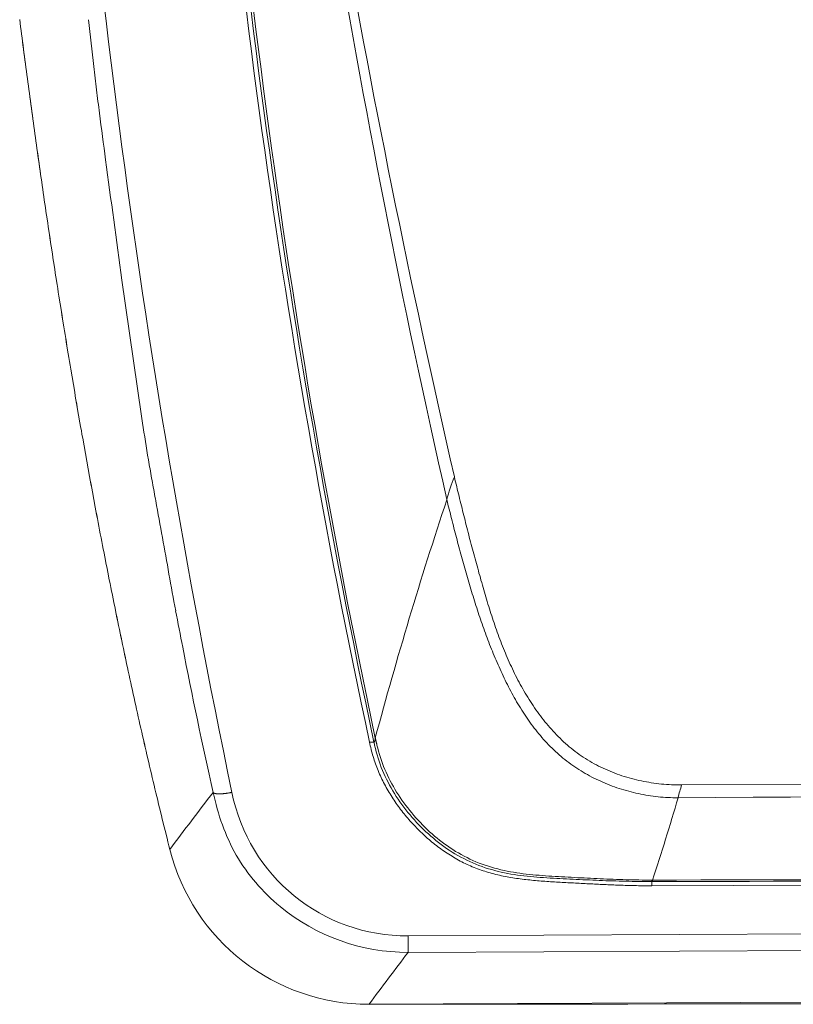
# Model space of a CAD drawing. Units: inches. Extents: x -1 to 102, y -19 to 58.
# Drawn here: x 8 to 10, y 19 to 22 of the extents above; entities that cross this region are included whole.
import ezdxf

# ---------------------------------------------------------------- set-up
doc = ezdxf.new("R2010")
doc.units = ezdxf.units.IN
doc.header["$MEASUREMENT"] = 0
doc.layers.add('50', color=5, linetype='Continuous', lineweight=0, true_color=0x0000ff)
for name, color, linetype, lineweight in [('BOTTOM_COVER_REV', 7, 'Continuous', 0), ('OUTLINE', 7, 'Continuous', 0), ('TOP_COVER_PHOENI', 7, 'Continuous', 0)]:
    doc.layers.add(name, color=color, linetype=linetype, lineweight=lineweight)
doc.styles.add('DC_TEXTSTYLE5', font='arial.ttf', dxfattribs={"height": 0.6})
doc.dimstyles.get("Standard").update_dxf_attribs({"dimtxt": 0.18, "dimasz": 0.18, "dimexe": 0.18, "dimexo": 0.0625, "dimgap": 0.09, "dimtad": 0, "dimtih": 1, "dimtoh": 1, "dimdec": 4, "dimzin": 0, "dimdsep": 46, "dimtxsty": 'Standard', "dimcen": 0.09, "dimadec": 0, "dimazin": 0, "dimtfac": 1, "dimtdec": 4, "dimtofl": 0, "dimtmove": 0, "dimatfit": 3, "dimfxl": 0, "dimtolj": 1, "dimtzin": 0, "dimarcsym": 0})

# ---------------------------------------------------------------- blocks, each defined once
blk = doc.blocks.new('SE1')
at = {"layer": 'BOTTOM_COVER_REV', "color": 7, "linetype": 'Continuous', "lineweight": 0, "ltscale": 0.019685}
blk.add_line((48.3071, 69.4676), (53.7394, 69.4926), dxfattribs=at)
at = {"layer": 'BOTTOM_COVER_REV', "color": 7, "linetype": 'Continuous', "lineweight": 0, "ltscale": 0.019685, "flags": 128}
blk.add_lwpolyline([(47.8498, 69.8233), (47.8476, 69.832), (47.8454, 69.8406), (47.8433, 69.8493), (47.8411, 69.858), (47.8389, 69.8667), (47.8368, 69.8753), (47.8346, 69.884), (47.8325, 69.8927), (47.8304, 69.9014), (47.8282, 69.9101), (47.8261, 69.9188), (47.824, 69.9274), (47.8219, 69.9361), (47.8198, 69.9448), (47.8177, 69.9535), (47.8156, 69.9622), (47.8136, 69.9709), (47.8115, 69.9796), (47.8094, 69.9883), (47.8074, 69.997), (47.8053, 70.0057), (47.8033, 70.0144), (47.8012, 70.0231), (47.7992, 70.0318), (47.7972, 70.0406), (47.7952, 70.0493), (47.7932, 70.058), (47.7912, 70.0667), (47.7892, 70.0754), (47.7872, 70.0841), (47.7852, 70.0928), (47.7832, 70.1016), (47.7812, 70.1103), (47.7793, 70.119), (47.7773, 70.1277), (47.7753, 70.1365), (47.7734, 70.1452), (47.7715, 70.1539), (47.7695, 70.1626), (47.7676, 70.1714), (47.7657, 70.1801), (47.7638, 70.1888), (47.7618, 70.1976), (47.7599, 70.2063), (47.758, 70.2151), (47.7562, 70.2238), (47.7543, 70.2325), (47.7524, 70.2413), (47.7505, 70.25), (47.7486, 70.2588), (47.7468, 70.2675), (47.7449, 70.2763), (47.7431, 70.285), (47.7412, 70.2938), (47.7394, 70.3025), (47.7376, 70.3113), (47.7357, 70.32), (47.7339, 70.3288), (47.7321, 70.3375), (47.7303, 70.3463), (47.7285, 70.355), (47.7267, 70.3638), (47.7249, 70.3725), (47.7231, 70.3813), (47.7213, 70.3901), (47.7195, 70.3988), (47.7178, 70.4076), (47.716, 70.4164), (47.7142, 70.4251), (47.7125, 70.4339), (47.7107, 70.4427), (47.709, 70.4514), (47.7072, 70.4602), (47.7055, 70.469), (47.7038, 70.4778), (47.702, 70.4865), (47.7003, 70.4953), (47.6986, 70.5041), (47.6969, 70.5129), (47.6952, 70.5216), (47.6935, 70.5304), (47.6918, 70.5392), (47.6901, 70.548), (47.6884, 70.5568), (47.6868, 70.5655), (47.6851, 70.5743), (47.6834, 70.5831), (47.6818, 70.5919), (47.6801, 70.6007), (47.6785, 70.6095), (47.6768, 70.6183), (47.6752, 70.6271), (47.6735, 70.6358), (47.6719, 70.6446), (47.6703, 70.6534), (47.6687, 70.6622), (47.6671, 70.671), (47.6654, 70.6798), (47.6638, 70.6886), (47.6622, 70.6974), (47.6606, 70.7062), (47.659, 70.715), (47.6575, 70.7238), (47.6559, 70.7326), (47.6543, 70.7414), (47.6527, 70.7502), (47.6512, 70.759), (47.6496, 70.7678), (47.648, 70.7766), (47.6465, 70.7854), (47.6449, 70.7942), (47.6434, 70.803), (47.6419, 70.8119), (47.6403, 70.8207), (47.6388, 70.8295), (47.6373, 70.8383), (47.6358, 70.8471), (47.6342, 70.8559), (47.6327, 70.8647), (47.6312, 70.8735), (47.6297, 70.8824), (47.6282, 70.8912), (47.6267, 70.9), (47.6252, 70.9088), (47.6238, 70.9176), (47.6223, 70.9264), (47.6208, 70.9353), (47.6193, 70.9441), (47.6179, 70.9529), (47.6164, 70.9617), (47.615, 70.9705), (47.6135, 70.9794), (47.6121, 70.9882), (47.6106, 70.997), (47.6092, 71.0058), (47.6077, 71.0147), (47.6063, 71.0235), (47.6049, 71.0323), (47.6035, 71.0411), (47.6021, 71.05), (47.6006, 71.0588), (47.5992, 71.0676), (47.5978, 71.0765), (47.5964, 71.0853), (47.595, 71.0941), (47.5936, 71.103), (47.5923, 71.1118), (47.5909, 71.1207), (47.5895, 71.1295), (47.5881, 71.1383), (47.5867, 71.1472), (47.5854, 71.156), (47.584, 71.1648), (47.5827, 71.1736), (47.5813, 71.1825), (47.58, 71.1913), (47.5786, 71.2001), (47.5773, 71.209), (47.5759, 71.2178), (47.5746, 71.2267), (47.5733, 71.2356), (47.5719, 71.2445), (47.5706, 71.2534), (47.5693, 71.2623), (47.5679, 71.2712), (47.5666, 71.28), (47.5653, 71.2888), (47.564, 71.2975), (47.5628, 71.3061), (47.5615, 71.3147), (47.5603, 71.3232), (47.5591, 71.3316), (47.5578, 71.34), (47.5566, 71.3484), (47.5554, 71.3568), (47.5542, 71.3653), (47.553, 71.3737), (47.5518, 71.3822), (47.5506, 71.3907), (47.5494, 71.3992), (47.5482, 71.4076), (47.547, 71.4161), (47.5458, 71.4246), (47.5446, 71.433), (47.5434, 71.4415), (47.5422, 71.45), (47.541, 71.4584), (47.5398, 71.4669), (47.5387, 71.4754), (47.5375, 71.4838), (47.5363, 71.4923), (47.5352, 71.5008), (47.534, 71.5092), (47.5329, 71.5177), (47.5317, 71.5262), (47.5305, 71.5347), (47.5294, 71.5431), (47.5283, 71.5516), (47.5271, 71.5601), (47.526, 71.5686), (47.5248, 71.577), (47.5237, 71.5855), (47.5226, 71.594), (47.5215, 71.6025), (47.5203, 71.6109), (47.5192, 71.6194), (47.5181, 71.6279), (47.517, 71.6364), (47.5159, 71.6449), (47.5148, 71.6533), (47.5137, 71.6618), (47.5126, 71.6703), (47.5115, 71.6788), (47.5104, 71.6873), (47.5093, 71.6957), (47.5082, 71.7042), (47.5071, 71.7127), (47.506, 71.7212), (47.5049, 71.7297)], dxfattribs=at)
at = {"layer": 'BOTTOM_COVER_REV', "color": 7, "linetype": 'Continuous', "lineweight": 0, "ltscale": 0.019685}
blk.add_arc((48.3065, 69.9386), 0.471, 194.1689, 270.0745, dxfattribs=at)
at = {"layer": 'TOP_COVER_PHOENI', "color": 7, "linetype": 'Continuous', "lineweight": 0, "ltscale": 0.019685}
for p, q in [((48.3084, 70.0698), (48.3187, 70.0698)), ((48.3187, 70.0698), (48.3187, 70.0698)), ((48.3187, 70.0698), (48.3187, 70.0698)), ((48.3216, 70.079), (48.3216, 70.0794)), ((48.3216, 70.0792), (48.3216, 70.079)), ((52.4576, 69.9917), (49.0252, 69.9717)), ((48.9568, 69.753), (48.9579, 69.753)), ((48.9569, 69.7397), (52.5242, 69.7577)), ((48.9569, 69.7495), (48.9569, 69.7397)), ((48.9579, 69.7495), (48.9569, 69.7495)), ((48.3969, 69.625), (53.7085, 69.65)), ((53.7095, 69.6119), (48.397, 69.587))]:
    blk.add_line(p, q, dxfattribs=at)
at = {"layer": 'TOP_COVER_PHOENI', "color": 7, "linetype": 'Continuous', "lineweight": 0, "ltscale": 0.019685, "flags": 128}
for points in [[(47.8498, 69.8234), (47.8476, 69.832), (47.8454, 69.8407), (47.8433, 69.8494), (47.8411, 69.8581), (47.8389, 69.8667), (47.8368, 69.8754), (47.8346, 69.8841), (47.8325, 69.8928), (47.8304, 69.9015), (47.8282, 69.9102), (47.8261, 69.9189), (47.824, 69.9275), (47.8219, 69.9362), (47.8198, 69.9449), (47.8177, 69.9536), (47.8156, 69.9623), (47.8135, 69.971), (47.8115, 69.9797), (47.8094, 69.9884), (47.8073, 69.9971), (47.8053, 70.0058), (47.8033, 70.0145), (47.8012, 70.0232), (47.7992, 70.032), (47.7972, 70.0407), (47.7951, 70.0494), (47.7931, 70.0581), (47.7911, 70.0668), (47.7891, 70.0755), (47.7871, 70.0842), (47.7852, 70.093), (47.7832, 70.1017), (47.7812, 70.1104), (47.7792, 70.1191), (47.7773, 70.1279), (47.7753, 70.1366), (47.7734, 70.1453), (47.7714, 70.154), (47.7695, 70.1628), (47.7676, 70.1715), (47.7656, 70.1802), (47.7637, 70.189), (47.7618, 70.1977), (47.7599, 70.2064), (47.758, 70.2152), (47.7561, 70.2239), (47.7542, 70.2327), (47.7524, 70.2414), (47.7505, 70.2502), (47.7486, 70.2589), (47.7467, 70.2677), (47.7449, 70.2764), (47.743, 70.2851), (47.7412, 70.2939), (47.7394, 70.3026), (47.7375, 70.3114), (47.7357, 70.3202), (47.7339, 70.3289), (47.7321, 70.3377), (47.7302, 70.3464), (47.7284, 70.3552), (47.7266, 70.3639), (47.7248, 70.3727), (47.7231, 70.3815), (47.7213, 70.3902), (47.7195, 70.399), (47.7177, 70.4078), (47.716, 70.4165), (47.7142, 70.4253), (47.7124, 70.4341), (47.7107, 70.4428), (47.7089, 70.4516), (47.7072, 70.4604), (47.7055, 70.4692), (47.7037, 70.4779), (47.702, 70.4867), (47.7003, 70.4955), (47.6986, 70.5043), (47.6969, 70.513), (47.6952, 70.5218), (47.6935, 70.5306), (47.6918, 70.5394), (47.6901, 70.5482), (47.6884, 70.5569), (47.6867, 70.5657), (47.6851, 70.5745), (47.6834, 70.5833), (47.6817, 70.5921), (47.6801, 70.6009), (47.6784, 70.6097), (47.6768, 70.6185), (47.6751, 70.6272), (47.6735, 70.636), (47.6719, 70.6448), (47.6703, 70.6536), (47.6686, 70.6624), (47.667, 70.6712), (47.6654, 70.68), (47.6638, 70.6888), (47.6622, 70.6976), (47.6606, 70.7064), (47.659, 70.7152), (47.6574, 70.724), (47.6558, 70.7328), (47.6543, 70.7416), (47.6527, 70.7504), (47.6511, 70.7592), (47.6496, 70.768), (47.648, 70.7768), (47.6465, 70.7856), (47.6449, 70.7945), (47.6434, 70.8033), (47.6418, 70.8121), (47.6403, 70.8209), (47.6388, 70.8297), (47.6372, 70.8385), (47.6357, 70.8473), (47.6342, 70.8561), (47.6327, 70.865), (47.6312, 70.8738), (47.6297, 70.8826), (47.6282, 70.8914), (47.6267, 70.9002), (47.6252, 70.909), (47.6237, 70.9179), (47.6222, 70.9267), (47.6208, 70.9355), (47.6193, 70.9443), (47.6178, 70.9531), (47.6164, 70.962), (47.6149, 70.9708), (47.6135, 70.9796), (47.612, 70.9884), (47.6106, 70.9973), (47.6091, 71.0061), (47.6077, 71.0149), (47.6063, 71.0237), (47.6049, 71.0326), (47.6034, 71.0414), (47.602, 71.0502), (47.6006, 71.0591), (47.5992, 71.0679), (47.5978, 71.0767), (47.5964, 71.0856), (47.595, 71.0944), (47.5936, 71.1032), (47.5922, 71.1121), (47.5908, 71.1209), (47.5894, 71.1298), (47.5881, 71.1386), (47.5867, 71.1474), (47.5853, 71.1562), (47.584, 71.1651), (47.5826, 71.1739), (47.5813, 71.1827), (47.5799, 71.1916), (47.5786, 71.2004), (47.5772, 71.2093), (47.5759, 71.2181), (47.5745, 71.227), (47.5732, 71.2359), (47.5719, 71.2448), (47.5705, 71.2537), (47.5692, 71.2626), (47.5679, 71.2715), (47.5666, 71.2803), (47.5653, 71.2891), (47.564, 71.2978), (47.5627, 71.3064), (47.5615, 71.315), (47.5603, 71.3234), (47.559, 71.3319), (47.5578, 71.3403), (47.5566, 71.3487), (47.5554, 71.3571), (47.5542, 71.3655), (47.5529, 71.374), (47.5517, 71.3825), (47.5505, 71.391), (47.5493, 71.3995), (47.5481, 71.4079), (47.5469, 71.4164), (47.5457, 71.4248), (47.5445, 71.4333), (47.5433, 71.4418), (47.5422, 71.4502), (47.541, 71.4587), (47.5398, 71.4672), (47.5386, 71.4757), (47.5375, 71.4841), (47.5363, 71.4926), (47.5351, 71.5011), (47.534, 71.5096), (47.5328, 71.518), (47.5317, 71.5265), (47.5305, 71.535), (47.5294, 71.5434), (47.5282, 71.5519), (47.5271, 71.5604), (47.5259, 71.5689), (47.5248, 71.5774), (47.5237, 71.5858), (47.5225, 71.5943), (47.5214, 71.6028), (47.5203, 71.6113), (47.5192, 71.6197), (47.5181, 71.6282), (47.5169, 71.6367), (47.5158, 71.6452), (47.5147, 71.6537), (47.5136, 71.6621), (47.5125, 71.6706), (47.5114, 71.6791), (47.5103, 71.6876), (47.5092, 71.6961), (47.5081, 71.7046), (47.5071, 71.713), (47.506, 71.7215), (47.5049, 71.73)], [(49.0252, 69.9717), (49.0194, 69.9716), (49.0136, 69.9717), (49.0078, 69.9718), (49.002, 69.972), (48.9962, 69.9723), (48.9903, 69.9727), (48.9845, 69.9731), (48.9787, 69.9736), (48.973, 69.9743), (48.9672, 69.9749), (48.9614, 69.9757), (48.9556, 69.9765), (48.9499, 69.9775), (48.9442, 69.9785), (48.9385, 69.9795), (48.9328, 69.9807), (48.9271, 69.9819), (48.9214, 69.9832), (48.9158, 69.9846), (48.9101, 69.9861), (48.9045, 69.9876), (48.899, 69.9893), (48.8934, 69.991), (48.8879, 69.9928), (48.8824, 69.9946), (48.8769, 69.9966), (48.8715, 69.9986), (48.8661, 70.0007), (48.8607, 70.0029), (48.8554, 70.0051), (48.8501, 70.0074), (48.8448, 70.0099), (48.8396, 70.0124), (48.8344, 70.0149), (48.8293, 70.0176), (48.8242, 70.0203), (48.8191, 70.0232), (48.8141, 70.0261), (48.8092, 70.029), (48.8043, 70.0321), (48.7994, 70.0352), (48.7947, 70.0385), (48.7899, 70.0418), (48.7853, 70.0451), (48.7806, 70.0486), (48.7761, 70.0521), (48.7716, 70.0557), (48.7672, 70.0594), (48.7628, 70.0631), (48.7585, 70.0669), (48.7542, 70.0708), (48.75, 70.0747), (48.7459, 70.0787), (48.7418, 70.0827), (48.7378, 70.0868), (48.7338, 70.091), (48.7299, 70.0952), (48.7261, 70.0994), (48.7223, 70.1037), (48.7185, 70.108), (48.7148, 70.1124), (48.7112, 70.1168), (48.7076, 70.1213), (48.7041, 70.1258), (48.7007, 70.1304), (48.6972, 70.135), (48.6939, 70.1396), (48.6906, 70.1442), (48.6873, 70.1489), (48.6841, 70.1536), (48.6809, 70.1584), (48.6778, 70.1632), (48.6748, 70.168), (48.6717, 70.1728), (48.6688, 70.1777), (48.6658, 70.1826), (48.663, 70.1875), (48.6601, 70.1925), (48.6573, 70.1975), (48.6546, 70.2025), (48.6519, 70.2075), (48.6492, 70.2125), (48.6466, 70.2176), (48.644, 70.2227), (48.6415, 70.2278), (48.639, 70.2329), (48.6365, 70.238), (48.6341, 70.2432), (48.6317, 70.2483), (48.6293, 70.2535), (48.627, 70.2587), (48.6247, 70.2639), (48.6225, 70.2692), (48.6203, 70.2744), (48.6181, 70.2797), (48.616, 70.285), (48.6139, 70.2902), (48.6118, 70.2955), (48.6097, 70.3009), (48.6077, 70.3062), (48.6057, 70.3115), (48.6038, 70.3169), (48.6018, 70.3222), (48.5999, 70.3276), (48.598, 70.3329), (48.5962, 70.3383), (48.5943, 70.3437), (48.5925, 70.3491), (48.5907, 70.3545), (48.589, 70.3599), (48.5872, 70.3653), (48.5855, 70.3707), (48.5838, 70.3762), (48.5821, 70.3816), (48.5804, 70.387), (48.5788, 70.3925), (48.5771, 70.3979), (48.5755, 70.4034), (48.5739, 70.4088), (48.5723, 70.4143), (48.5707, 70.4198), (48.5691, 70.4252), (48.5675, 70.4307), (48.566, 70.4362), (48.5644, 70.4417), (48.5629, 70.4472), (48.5614, 70.4526), (48.5598, 70.4581), (48.5583, 70.4636), (48.5568, 70.4691), (48.5553, 70.4746), (48.5538, 70.4801), (48.5523, 70.4856), (48.5508, 70.4911), (48.5493, 70.4966), (48.5478, 70.5021), (48.5463, 70.5076), (48.5449, 70.5131), (48.5434, 70.5186), (48.5419, 70.5241), (48.5405, 70.5296), (48.5391, 70.5351), (48.5376, 70.5406), (48.5362, 70.5461), (48.5348, 70.5516), (48.5333, 70.5572), (48.5319, 70.5627), (48.5305, 70.5682), (48.5291, 70.5737), (48.5277, 70.5793), (48.5263, 70.5848), (48.5249, 70.5903), (48.5235, 70.5958), (48.5221, 70.6014), (48.5208, 70.6069), (48.5194, 70.6124), (48.518, 70.618), (48.5167, 70.6235), (48.5153, 70.6291), (48.514, 70.6346), (48.5126, 70.6401), (48.5113, 70.6457), (48.5099, 70.6512), (48.5086, 70.6568), (48.5073, 70.6623), (48.5059, 70.6679), (48.5046, 70.6734), (48.5033, 70.679)], [(48.4859, 70.6267), (48.4872, 70.6213), (48.4886, 70.6158), (48.4899, 70.6104), (48.4913, 70.605), (48.4927, 70.5995), (48.494, 70.5941), (48.4954, 70.5886), (48.4968, 70.5832), (48.4982, 70.5778), (48.4995, 70.5723), (48.5009, 70.5669), (48.5023, 70.5615), (48.5037, 70.5561), (48.5051, 70.5506), (48.5066, 70.5452), (48.508, 70.5398), (48.5094, 70.5344), (48.5108, 70.5289), (48.5123, 70.5235), (48.5137, 70.5181), (48.5152, 70.5127), (48.5166, 70.5073), (48.5181, 70.5019), (48.5196, 70.4965), (48.5211, 70.4911), (48.5226, 70.4857), (48.524, 70.4803), (48.5256, 70.4749), (48.5271, 70.4695), (48.5286, 70.4641), (48.5301, 70.4588), (48.5317, 70.4534), (48.5332, 70.448), (48.5348, 70.4426), (48.5364, 70.4373), (48.538, 70.4319), (48.5396, 70.4265), (48.5412, 70.4212), (48.5428, 70.4158), (48.5444, 70.4105), (48.5461, 70.4051), (48.5477, 70.3998), (48.5494, 70.3944), (48.5511, 70.3891), (48.5528, 70.3838), (48.5545, 70.3784), (48.5562, 70.3731), (48.558, 70.3678), (48.5597, 70.3625), (48.5615, 70.3572), (48.5633, 70.3519), (48.5651, 70.3466), (48.5669, 70.3413), (48.5688, 70.336), (48.5706, 70.3308), (48.5725, 70.3255), (48.5744, 70.3202), (48.5764, 70.315), (48.5783, 70.3097), (48.5803, 70.3045), (48.5823, 70.2993), (48.5843, 70.2941), (48.5863, 70.2888), (48.5884, 70.2836), (48.5905, 70.2785), (48.5926, 70.2733), (48.5947, 70.2681), (48.5969, 70.2629), (48.599, 70.2578), (48.6013, 70.2527), (48.6035, 70.2475), (48.6058, 70.2424), (48.6081, 70.2373), (48.6104, 70.2322), (48.6127, 70.2272), (48.6151, 70.2221), (48.6175, 70.2171), (48.62, 70.212), (48.6225, 70.207), (48.625, 70.202), (48.6275, 70.197), (48.6301, 70.1921), (48.6327, 70.1871), (48.6354, 70.1822), (48.6381, 70.1773), (48.6408, 70.1724), (48.6435, 70.1676), (48.6463, 70.1627), (48.6492, 70.1579), (48.652, 70.1531), (48.655, 70.1483), (48.6579, 70.1436), (48.6609, 70.1388), (48.664, 70.1341), (48.6671, 70.1295), (48.6702, 70.1248), (48.6734, 70.1202), (48.6767, 70.1157), (48.68, 70.1111), (48.6833, 70.1066), (48.6867, 70.1022), (48.6901, 70.0977), (48.6936, 70.0933), (48.6972, 70.089), (48.7008, 70.0847), (48.7044, 70.0804), (48.7081, 70.0762), (48.7119, 70.072), (48.7157, 70.0679), (48.7196, 70.0638), (48.7235, 70.0598), (48.7275, 70.0558), (48.7316, 70.0519), (48.7357, 70.048), (48.7398, 70.0442), (48.7441, 70.0405), (48.7483, 70.0368), (48.7527, 70.0332), (48.7571, 70.0296), (48.7615, 70.0261), (48.766, 70.0227), (48.7706, 70.0194), (48.7752, 70.0161), (48.7798, 70.0129), (48.7845, 70.0097), (48.7893, 70.0066), (48.7941, 70.0036), (48.799, 70.0007), (48.8039, 69.9978), (48.8088, 69.9951), (48.8138, 69.9923), (48.8188, 69.9897), (48.8239, 69.9871), (48.829, 69.9846), (48.8342, 69.9822), (48.8393, 69.9798), (48.8445, 69.9775), (48.8498, 69.9753), (48.8551, 69.9731), (48.8604, 69.9711), (48.8657, 69.969), (48.871, 69.9671), (48.8764, 69.9652), (48.8818, 69.9634), (48.8873, 69.9617), (48.8927, 69.96), (48.8982, 69.9584), (48.9037, 69.9569), (48.9092, 69.9555), (48.9148, 69.9541), (48.9203, 69.9528), (48.9259, 69.9515), (48.9315, 69.9504), (48.9371, 69.9493), (48.9427, 69.9482), (48.9484, 69.9473), (48.954, 69.9464), (48.9597, 69.9456), (48.9654, 69.9449), (48.9711, 69.9443), (48.9768, 69.9437), (48.9825, 69.9432), (48.9882, 69.9428), (48.9939, 69.9425), (48.9996, 69.9423), (49.0053, 69.9421), (49.0111, 69.9421), (49.0168, 69.9421)], [(48.9569, 69.7397), (48.9525, 69.7398), (48.9481, 69.7398), (48.9437, 69.7399), (48.9393, 69.7399), (48.9349, 69.74), (48.9305, 69.74), (48.9261, 69.7401), (48.9217, 69.7402), (48.9174, 69.7403), (48.913, 69.7404), (48.9086, 69.7405), (48.9042, 69.7406), (48.8998, 69.7407), (48.8954, 69.7409), (48.891, 69.741), (48.8866, 69.7411), (48.8822, 69.7413), (48.8779, 69.7414), (48.8735, 69.7416), (48.8691, 69.7418), (48.8647, 69.7419), (48.8603, 69.7421), (48.8559, 69.7423), (48.8515, 69.7425), (48.8472, 69.7427), (48.8428, 69.7429), (48.8384, 69.7431), (48.834, 69.7433), (48.8296, 69.7435), (48.8252, 69.7437), (48.8209, 69.744), (48.8165, 69.7442), (48.8121, 69.7444), (48.8077, 69.7446), (48.8033, 69.7449), (48.7989, 69.7451), (48.7946, 69.7453), (48.7902, 69.7456), (48.7858, 69.7458), (48.7814, 69.746), (48.777, 69.7463), (48.7726, 69.7465), (48.7683, 69.7468), (48.7639, 69.747), (48.7595, 69.7473), (48.7551, 69.7475), (48.7507, 69.7477), (48.7463, 69.748), (48.742, 69.7482), (48.7376, 69.7485), (48.7332, 69.7488), (48.7288, 69.749), (48.7244, 69.7493), (48.7201, 69.7496), (48.7157, 69.7499), (48.7113, 69.7502), (48.7069, 69.7505), (48.7025, 69.7508), (48.6982, 69.7512), (48.6938, 69.7515), (48.6894, 69.7519), (48.6851, 69.7523), (48.6807, 69.7527), (48.6763, 69.7532), (48.672, 69.7536), (48.6676, 69.7541), (48.6632, 69.7546), (48.6589, 69.7551), (48.6545, 69.7557), (48.6502, 69.7563), (48.6458, 69.7569), (48.6415, 69.7576), (48.6372, 69.7582), (48.6328, 69.759), (48.6285, 69.7597), (48.6242, 69.7605), (48.6199, 69.7613), (48.6156, 69.7622), (48.6113, 69.763), (48.607, 69.764), (48.6027, 69.765), (48.5984, 69.766), (48.5942, 69.767), (48.59, 69.7682), (48.5857, 69.7693), (48.5815, 69.7705), (48.5773, 69.7718), (48.5731, 69.7731), (48.569, 69.7744), (48.5648, 69.7758), (48.5607, 69.7773), (48.5566, 69.7788), (48.5525, 69.7804), (48.5484, 69.782), (48.5444, 69.7837), (48.5404, 69.7854), (48.5364, 69.7872), (48.5324, 69.789), (48.5284, 69.7909), (48.5245, 69.7928), (48.5206, 69.7948), (48.5168, 69.7968), (48.5129, 69.7989), (48.5091, 69.801), (48.5053, 69.8031), (48.5015, 69.8053), (48.4978, 69.8076), (48.4941, 69.8099), (48.4904, 69.8122), (48.4868, 69.8145), (48.4831, 69.817), (48.4795, 69.8194), (48.476, 69.8219), (48.4724, 69.8244), (48.4689, 69.827), (48.4654, 69.8296), (48.462, 69.8322), (48.4585, 69.8349), (48.4551, 69.8376), (48.4518, 69.8403), (48.4484, 69.8431), (48.4451, 69.8459), (48.4418, 69.8488), (48.4386, 69.8517), (48.4353, 69.8546), (48.4321, 69.8575), (48.429, 69.8605), (48.4258, 69.8635), (48.4227, 69.8665), (48.4197, 69.8696), (48.4166, 69.8727), (48.4136, 69.8758), (48.4106, 69.8789), (48.4077, 69.8821), (48.4047, 69.8853), (48.4019, 69.8885), (48.399, 69.8918), (48.3962, 69.8951), (48.3934, 69.8984), (48.3906, 69.9017), (48.3879, 69.905), (48.3852, 69.9084), (48.3825, 69.9118), (48.3799, 69.9152), (48.3773, 69.9187), (48.3747, 69.9221), (48.3722, 69.9256), (48.3697, 69.9291), (48.3673, 69.9327), (48.3649, 69.9363), (48.3625, 69.9398), (48.3601, 69.9435), (48.3578, 69.9471), (48.3556, 69.9508), (48.3533, 69.9544), (48.3511, 69.9582), (48.349, 69.9619), (48.3469, 69.9656), (48.3448, 69.9694), (48.3428, 69.9732), (48.3408, 69.977), (48.3389, 69.9809), (48.337, 69.9847), (48.3352, 69.9886), (48.3334, 69.9925), (48.3316, 69.9964), (48.3299, 70.0003), (48.3282, 70.0043), (48.3266, 70.0083), (48.3251, 70.0123), (48.3235, 70.0163), (48.3221, 70.0203), (48.3207, 70.0243), (48.3193, 70.0284), (48.318, 70.0325), (48.3167, 70.0366), (48.3155, 70.0407), (48.3143, 70.0448), (48.3132, 70.0489), (48.3121, 70.0531), (48.3111, 70.0572), (48.3102, 70.0614), (48.3093, 70.0656), (48.3084, 70.0698)], [(48.3216, 70.079), (48.3216, 70.0786), (48.3215, 70.0783), (48.3215, 70.078), (48.3214, 70.0776), (48.3214, 70.0773), (48.3213, 70.0769), (48.3213, 70.0766), (48.3212, 70.0763), (48.3211, 70.0759), (48.3211, 70.0756), (48.321, 70.0753), (48.3209, 70.075), (48.3209, 70.0747), (48.3208, 70.0743), (48.3207, 70.074), (48.3207, 70.0737), (48.3206, 70.0734), (48.3205, 70.0732), (48.3204, 70.0729), (48.3203, 70.0726), (48.3202, 70.0724), (48.3201, 70.0721), (48.32, 70.0719), (48.3199, 70.0717), (48.3198, 70.0714), (48.3197, 70.0713), (48.3196, 70.0711), (48.3195, 70.0709), (48.3194, 70.0708), (48.3193, 70.0706), (48.3192, 70.0705), (48.3191, 70.0704), (48.319, 70.0702), (48.319, 70.0701), (48.3189, 70.0701), (48.3188, 70.07), (48.3188, 70.0699), (48.3187, 70.0699), (48.3187, 70.0698), (48.3187, 70.0698)], [(48.9569, 69.7495), (48.9493, 69.7495), (48.9417, 69.7495), (48.9342, 69.7496), (48.9266, 69.7497), (48.9191, 69.7498), (48.9115, 69.7499), (48.904, 69.7501), (48.8964, 69.7502), (48.8889, 69.7504), (48.8814, 69.7506), (48.8738, 69.7509), (48.8663, 69.7511), (48.8587, 69.7514), (48.8512, 69.7516), (48.8436, 69.7519), (48.8361, 69.7522), (48.8286, 69.7525), (48.821, 69.7529), (48.8135, 69.7532), (48.8059, 69.7535), (48.7984, 69.7539), (48.7909, 69.7543), (48.7833, 69.7546), (48.7758, 69.755), (48.7683, 69.7554), (48.7607, 69.7557), (48.7532, 69.7561), (48.7457, 69.7565), (48.7382, 69.7568), (48.7306, 69.7572), (48.7231, 69.7577), (48.7156, 69.7581), (48.7081, 69.7586), (48.7005, 69.7591), (48.693, 69.7597), (48.6855, 69.7603), (48.678, 69.761), (48.6706, 69.7618), (48.6631, 69.7626), (48.6556, 69.7636), (48.6481, 69.7646), (48.6407, 69.7657), (48.6333, 69.7669), (48.6258, 69.7683), (48.6184, 69.7697), (48.611, 69.7713), (48.6036, 69.773), (48.5963, 69.7749), (48.5889, 69.7769), (48.5816, 69.779), (48.5743, 69.7814), (48.567, 69.7838), (48.5597, 69.7865), (48.5525, 69.7893), (48.5454, 69.7923), (48.5384, 69.7954), (48.5315, 69.7987), (48.5246, 69.8022), (48.5179, 69.8058), (48.5112, 69.8095), (48.5046, 69.8134), (48.4981, 69.8174), (48.4916, 69.8215), (48.4853, 69.8258), (48.479, 69.8302), (48.4729, 69.8347), (48.4668, 69.8393), (48.4608, 69.844), (48.455, 69.8489), (48.4492, 69.8538), (48.4435, 69.8589), (48.4379, 69.864), (48.4324, 69.8693), (48.4269, 69.8746), (48.4216, 69.8801), (48.4164, 69.8856), (48.4113, 69.8911), (48.4063, 69.8968), (48.4014, 69.9026), (48.3966, 69.9084), (48.3919, 69.9143), (48.3872, 69.9203), (48.3827, 69.9264), (48.3783, 69.9326), (48.374, 69.9388), (48.3698, 69.9452), (48.3658, 69.9516), (48.3619, 69.958), (48.3581, 69.9645), (48.3544, 69.9711), (48.3509, 69.9778), (48.3475, 69.9845), (48.3443, 69.9912), (48.3412, 69.998), (48.3382, 70.0049), (48.3354, 70.0119), (48.3328, 70.0189), (48.3303, 70.026), (48.3279, 70.0332), (48.3257, 70.0405), (48.3237, 70.0479), (48.3218, 70.0552), (48.3201, 70.0625), (48.3187, 70.0698)], [(48.3216, 70.0794), (48.3218, 70.0787), (48.3219, 70.0781), (48.3221, 70.0774), (48.3223, 70.0767), (48.3224, 70.076), (48.3226, 70.0753), (48.3227, 70.0747), (48.3229, 70.074), (48.323, 70.0733), (48.3232, 70.0726), (48.3234, 70.072), (48.3235, 70.0713), (48.3237, 70.0706), (48.3238, 70.0699), (48.324, 70.0692), (48.3241, 70.0686), (48.3243, 70.0679), (48.3245, 70.0672), (48.3246, 70.0665), (48.3248, 70.0659), (48.3249, 70.0652), (48.3251, 70.0645), (48.3253, 70.0638), (48.3254, 70.0632)], [(48.3254, 70.0632), (48.3272, 70.056), (48.3291, 70.0488), (48.3311, 70.0418), (48.3333, 70.0347), (48.3356, 70.0278), (48.3381, 70.0209), (48.3408, 70.0141), (48.3436, 70.0073), (48.3465, 70.0006), (48.3495, 69.9939), (48.3527, 69.9873), (48.356, 69.9808), (48.3595, 69.9743), (48.3631, 69.9679), (48.3668, 69.9615), (48.3706, 69.9552), (48.3746, 69.9489), (48.3787, 69.9427), (48.3829, 69.9366), (48.3872, 69.9305), (48.3916, 69.9245), (48.3961, 69.9186), (48.4007, 69.9128), (48.4054, 69.9071), (48.4102, 69.9014), (48.4151, 69.8958), (48.4201, 69.8903), (48.4252, 69.8849), (48.4304, 69.8795), (48.4357, 69.8743), (48.441, 69.8691), (48.4465, 69.864), (48.452, 69.8591), (48.4577, 69.8542), (48.4634, 69.8494), (48.4692, 69.8447), (48.4751, 69.8401), (48.4811, 69.8357), (48.4872, 69.8313), (48.4934, 69.8271), (48.4997, 69.823), (48.506, 69.819), (48.5125, 69.8152), (48.519, 69.8115), (48.5256, 69.8079), (48.5323, 69.8045), (48.5391, 69.8012), (48.5459, 69.798), (48.5529, 69.795), (48.5599, 69.7922), (48.567, 69.7895), (48.5741, 69.787), (48.5813, 69.7846), (48.5885, 69.7824), (48.5957, 69.7804), (48.6029, 69.7785), (48.6101, 69.7767), (48.6174, 69.7751), (48.6247, 69.7736), (48.6319, 69.7722), (48.6392, 69.7709), (48.6465, 69.7697), (48.6538, 69.7687), (48.6612, 69.7677), (48.6685, 69.7668), (48.6758, 69.7659), (48.6832, 69.7652), (48.6906, 69.7645), (48.6979, 69.7639), (48.7053, 69.7633), (48.7127, 69.7628), (48.72, 69.7623), (48.7274, 69.7618), (48.7348, 69.7614), (48.7422, 69.761), (48.7496, 69.7605), (48.757, 69.7601), (48.7644, 69.7597), (48.7717, 69.7593), (48.7791, 69.7589), (48.7865, 69.7585), (48.7939, 69.7581), (48.8013, 69.7578), (48.8087, 69.7574), (48.8161, 69.757), (48.8235, 69.7566), (48.8309, 69.7563), (48.8383, 69.756), (48.8457, 69.7556), (48.8531, 69.7553), (48.8605, 69.755), (48.8679, 69.7547), (48.8753, 69.7545), (48.8827, 69.7542), (48.8901, 69.754), (48.8975, 69.7538), (48.9049, 69.7536), (48.9124, 69.7535), (48.9198, 69.7533), (48.9272, 69.7532), (48.9346, 69.7531), (48.942, 69.7531), (48.9494, 69.753), (48.9568, 69.753)], [(47.9491, 69.9543), (47.9492, 69.9542), (47.9493, 69.954), (47.9494, 69.9538), (47.9496, 69.9537), (47.9498, 69.9535), (47.9499, 69.9534), (47.9501, 69.9532), (47.9504, 69.9531), (47.9506, 69.9529), (47.9509, 69.9528), (47.9511, 69.9527), (47.9514, 69.9525), (47.9517, 69.9524), (47.9521, 69.9523), (47.9524, 69.9522), (47.9528, 69.9521), (47.9531, 69.952), (47.9535, 69.9518), (47.9539, 69.9517), (47.9544, 69.9517), (47.9548, 69.9516), (47.9553, 69.9515), (47.9558, 69.9514), (47.9563, 69.9513), (47.9568, 69.9513), (47.9573, 69.9512), (47.9579, 69.9512), (47.9584, 69.9511), (47.959, 69.9511), (47.9596, 69.951), (47.9602, 69.951), (47.9608, 69.951), (47.9615, 69.951), (47.9621, 69.9509), (47.9628, 69.9509), (47.9635, 69.9509), (47.9642, 69.9509), (47.9649, 69.951), (47.9656, 69.951), (47.9663, 69.951), (47.967, 69.951), (47.9678, 69.9511), (47.9686, 69.9511), (47.9693, 69.9511), (47.9701, 69.9512), (47.9709, 69.9513), (47.9717, 69.9513), (47.9725, 69.9514), (47.9733, 69.9515), (47.9741, 69.9516), (47.9749, 69.9516), (47.9757, 69.9517), (47.9766, 69.9518), (47.9774, 69.9519), (47.9782, 69.952), (47.9791, 69.9522), (47.9799, 69.9523), (47.9807, 69.9524), (47.9816, 69.9525), (47.9824, 69.9526), (47.9832, 69.9528), (47.9841, 69.9529), (47.9849, 69.9531), (47.9857, 69.9532), (47.9866, 69.9534), (47.9874, 69.9535), (47.9882, 69.9537), (47.9891, 69.9538), (47.9899, 69.954), (47.9907, 69.9541), (47.9915, 69.9543), (47.9923, 69.9545)], [(49.0168, 69.9421), (49.103, 69.9426), (49.1892, 69.9431), (49.2755, 69.9437), (49.3617, 69.9442)], [(48.9568, 69.753), (48.9569, 69.7506), (48.9569, 69.7495)], [(48.9579, 69.753), (48.9579, 69.7506), (48.9579, 69.7495)], [(48.3969, 69.625), (48.397, 69.5986), (48.397, 69.587)]]:
    blk.add_lwpolyline(points, dxfattribs=at)
at = {"layer": 'TOP_COVER_PHOENI', "color": 7, "linetype": 'Continuous', "lineweight": 0, "ltscale": 0.019685}
for centre, radius, start, end in [((74.1451, 76.5523), 26.3059, 186.97234, 192.90127), ((71.2659, 75.7998), 23.3599, 185.99738, 192.79414), ((68.2984, 74.1765), 20.7404, 183.1636, 191.74556), ((67.2553, 74.1259), 19.3762, 183.37235, 192.08348), ((67.5211, 74.1632), 19.6339, 183.43698, 192.03372), ((67.0677, 74.0719), 19.1666, 183.25051, 192.0237), ((74.5942, 74.7573), 27.1012, 186.41538, 186.64386), ((62.1745, 73.3098), 14.5974, 186.64055, 186.85268), ((53.5227, 72.2687), 5.8831, 186.83934, 187.36576), ((76.8502, 75.3009), 29.4069, 187.39795, 187.60822), ((99.5764, 78.3239), 52.3332, 187.59446, 187.89999), ((82.525, 75.9534), 35.1178, 187.89294, 188.17218), ((64.391, 73.3386), 16.7963, 188.13635, 188.72004), ((53.7217, 71.6996), 6.0019, 188.69509, 189.51128), ((49.9449, 71.0653), 2.1721, 189.4739, 190.6005), ((48.8471, 70.5354), 0.3726, 157.3348, 165.8072), ((41.4228, 69.4654), 6.4988, 10.2674, 10.64376), ((23.5264, 66.1766), 24.6949, 9.9785, 10.37471), ((57.793, 67.5353), 9.8071, 161.62599, 164.96492), ((62.1064, 73.033), 14.4897, 190.24601, 190.58352), ((56.7268, 72.0361), 9.0186, 190.63477, 191.17673), ((60.7797, 72.8117), 13.145, 191.06927, 192.55504), ((61.0166, 59.9458), 16.46, 142.55123, 143.12322), ((48.5522, 70.0876), 0.6177, 192.456, 199.6326), ((48.3935, 70.034), 0.409, 191.2068, 270.4731), ((50.476, 69.5404), 1.5135, 163.4428, 164.6065), ((44.6939, 71.1839), 4.4978, 341.4501, 343.9729), ((48.3861, 70.0283), 0.4413, 199.6386, 209.5944), ((48.3065, 69.9386), 0.471, 194.1648, 270.0683), ((48.3622, 70.0174), 0.4151, 209.9043, 220.6106), ((47.7239, 670.1105), 600.3588, 270.1177752, 270.4580311), ((48.3887, 70.0397), 0.4497, 220.5728, 230.6288), ((47.736, 667.0631), 597.3148, 270.1172091, 270.4592015), ((48.3963, 70.0481), 0.4611, 230.5584, 270.0861), ((63.5614, 58.072), 19.0408, 142.78914, 143.23884), ((47.7832, 772.5304), 703.063, 270.0426961, 270.4853994)]:
    blk.add_arc(centre, radius, start, end, dxfattribs=at)
blk = doc.blocks.new('*D45')
at = {"layer": '50', "color": 0, "lineweight": -2, "ltscale": 0.314968}
for p, q in [((9.1845, 36.1708), (17.0694, 36.1708)), ((16.9694, 35.5708), (16.9694, 29.1406)), ((16.9694, 20.06), (16.9694, 26.4902)), ((10.5201, 19.46), (17.0694, 19.46))]:
    blk.add_line(p, q, dxfattribs=at)
at = {"layer": '50', "color": 0}
for points in [[(17.0694, 35.5708), (16.8694, 35.5708), (16.9694, 36.1708)], [(16.8694, 20.06), (17.0694, 20.06), (16.9694, 19.46)]]:
    blk.add_solid(points, dxfattribs=at)
at = {"layer": 'Defpoints', "color": 0}
for p in [(8.1845, 36.1708), (16.9694, 36.1708), (9.5201, 19.46)]:
    blk.add_point(p, dxfattribs=at)
at = {"layer": '50', "color": 0, "lineweight": 0, "insert": (16.9694, 27.8154), "char_height": 0.6, "attachment_point": 5, "rotation": 90, "style": 'DC_TEXTSTYLE5'}
blk.add_mtext('\\A1;16.71', dxfattribs=at)

msp = doc.modelspace()

# ---------------------------------------------------------------- block references
at = {"layer": 'OUTLINE', "lineweight": 0}
msp.add_blockref('SE1', (-39.7596, -50.0093), dxfattribs=at).dxf.unprotected_set("ltscale", 0)

# ---------------------------------------------------------------- dimensions: what is measured, and where the dimension line sits
at = {"layer": '50', "lineweight": 0, "ltscale": 0.314968}
dim = msp.add_linear_dim(base=(16.9694, 36.1708), p1=(9.5201, 19.46), p2=(8.1845, 36.1708), angle=90, dimstyle='Standard', override={"dimtxt": 0.6, "dimasz": 0.6, "dimexe": 0.1, "dimexo": 1, "dimgap": 0.4, "dimtad": 0, "dimjust": 0, "dimtih": 0, "dimtoh": 0, "dimdec": 2, "dimzin": 0, "dimlunit": 2, "dimtxsty": 'DC_TEXTSTYLE5', "dimsah": 0, "dimtol": 0, "dimtfac": 1, "dimtdec": 3, "dimtix": 1, "dimtofl": 1, "dimtmove": 0, "dimfxlon": 0}, dxfattribs=at)
dim.commit()
dim.dimension.update_dxf_attribs({"geometry": '*D45', "text_midpoint": (16.9694, 27.8154)})

doc.saveas('drawing.dxf')
